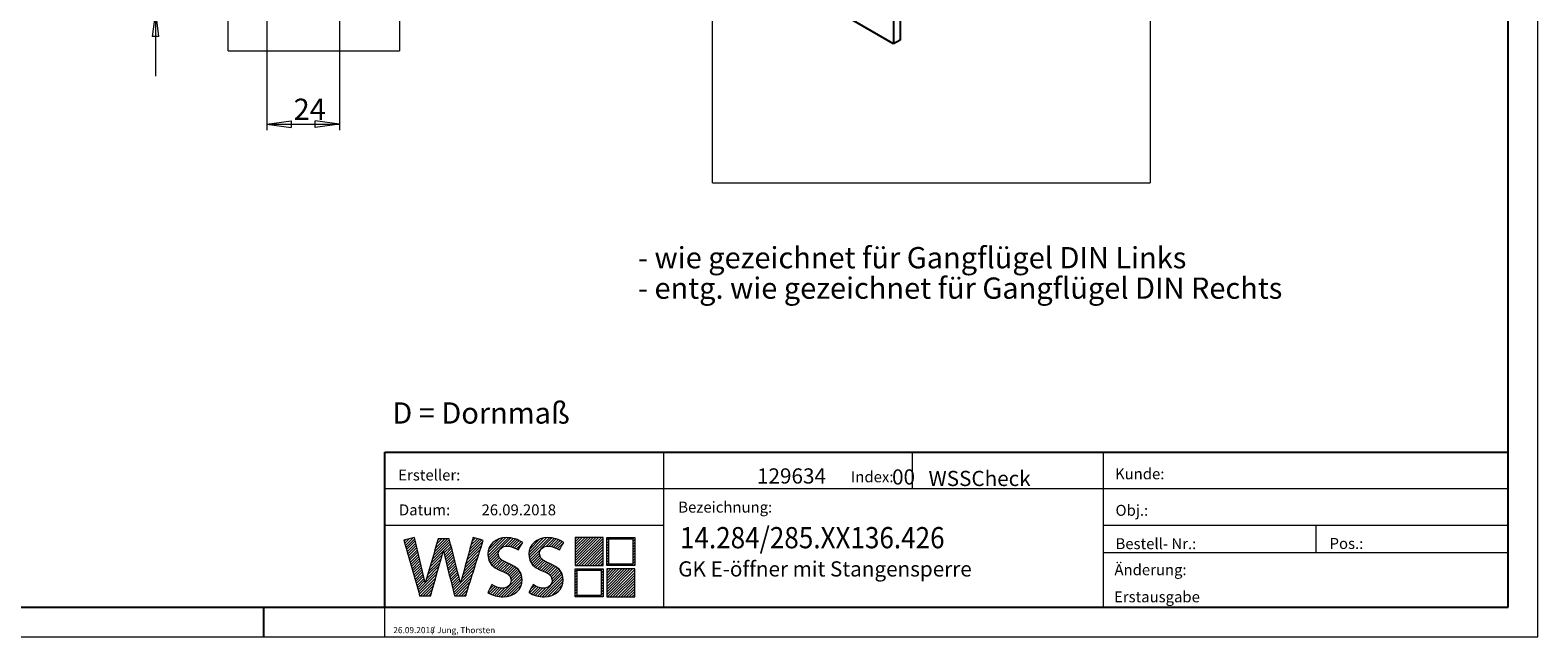
# Model space of a CAD drawing. Units: millimetres. Extents: x 0 to 747, y 0 to 297.
# Drawn here: x 172 to 420, y 0 to 100 of the extents above; entities that cross this region are included whole.
import ezdxf

# ---------------------------------------------------------------- set-up
doc = ezdxf.new("R2010")
doc.units = ezdxf.units.MM
for name, color, linetype, true_color in [('1', 7, 'Continuous', 0xffffff), ('255', 7, 'Continuous', 0xffffff), ('256', 7, 'Continuous', 0xffffff), ('5', 7, 'Continuous', 0xffffff)]:
    doc.layers.add(name, color=color, linetype=linetype, true_color=true_color)
doc.styles.add('ISOCPEUR', font='ISOCPEUR')
doc.dimstyles.get("Standard").update_dxf_attribs({"dimtxt": 0.18, "dimasz": 0.18, "dimexe": 0.18, "dimexo": 0.0625, "dimgap": 0.09, "dimtad": 0, "dimtih": 1, "dimtoh": 1, "dimdec": 4, "dimzin": 0, "dimdsep": 46, "dimtxsty": 'Standard', "dimcen": 0.09, "dimadec": 0, "dimazin": 0, "dimtfac": 1, "dimtdec": 4, "dimtofl": 0, "dimtmove": 0, "dimatfit": 3, "dimfxl": 1, "dimtolj": 1, "dimtzin": 0, "dimarcsym": 0})

# ---------------------------------------------------------------- blocks, each defined once
blk = doc.blocks.new('_U8')
at = {"layer": '5', "color": 35, "lineweight": 13}
for p, q in [((192.194573, 119.911398), (192.194573, 92.411398)), ((191.667963, 113.411396), (192.721183, 113.4114)), ((192.194573, 109.411398), (191.667963, 113.411396)), ((192.194573, 109.411398), (192.721183, 113.4114)), ((216.540995, 109.411398), (191.194573, 109.411398)), ((210.540995, 102.911398), (191.194573, 102.911398)), ((192.194573, 102.911398), (191.667963, 98.911396)), ((192.194573, 102.911398), (192.721183, 98.9114)), ((192.721183, 98.9114), (191.667963, 98.911396))]:
    blk.add_line(p, q, dxfattribs=at)
at = {"layer": '5', "color": 35, "linetype": 'Continuous', "lineweight": 13, "insert": (191.494381, 105.111398), "char_height": 3.5, "attachment_point": 7, "rotation": 90, "line_spacing_factor": 1.115371, "style": 'ISOCPEUR'}
blk.add_mtext('\\W1.0000;13', dxfattribs=at)
blk = doc.blocks.new('_CLOSED')
at = {"color": 0, "linetype": 'ByBlock', "lineweight": -2}
for p, q in [((-1, 0.166667), (0, 0)), ((-1, 0.166667), (-1, -0.166667)), ((0, 0), (-1, -0.166667)), ((0, 0), (-1, 0))]:
    blk.add_line(p, q, dxfattribs=at)
blk = doc.blocks.new('_U13')
at = {"layer": '5', "color": 35, "lineweight": 13}
for p, q in [((210.540995, 102.911398), (210.540995, 83.5)), ((222.540995, 102.911398), (222.540995, 83.5)), ((210.540995, 84.5), (214.540993, 85.02661)), ((210.540995, 84.5), (222.540995, 84.5)), ((210.540995, 84.5), (214.540997, 83.97339)), ((214.540993, 85.02661), (214.540997, 83.97339)), ((222.540995, 84.5), (218.540993, 85.02661)), ((218.540997, 83.97339), (218.540993, 85.02661)), ((222.540995, 84.5), (218.540997, 83.97339))]:
    blk.add_line(p, q, dxfattribs=at)
at = {"layer": '5', "color": 35, "linetype": 'Continuous', "lineweight": 13, "insert": (214.965995, 85.200192), "char_height": 3.5, "attachment_point": 7, "line_spacing_factor": 1.115371, "style": 'ISOCPEUR'}
blk.add_mtext('\\W1.0000;24', dxfattribs=at)

msp = doc.modelspace()

# ---------------------------------------------------------------- hatches: boundary and pattern name
at = {"layer": '256', "linetype": 'Continuous', "lineweight": 13}
h = msp.add_hatch(dxfattribs=at)
h.set_pattern_fill('ANSI31', color=155, scale=0.1, style=0)
edge = h.paths.add_edge_path(flags=0)
edge.add_spline(control_points=[(233.13928, 15.99853), (233.71696, 16.14293), (234.29465, 16.28734), (234.87233, 16.43175), (235.45909, 13.94938), (236.04585, 11.46702), (236.63261, 8.98465), (236.64162, 8.98465), (236.65064, 8.98465), (236.65965, 8.98465), (237.36377, 11.4038), (238.06789, 13.82295), (238.77201, 16.2421), (239.38134, 16.2421), (239.99066, 16.2421), (240.59998, 16.2421), (241.21378, 13.82295), (241.82758, 11.4038), (242.44139, 8.98465), (242.4504, 8.98465), (242.45942, 8.98465), (242.46843, 8.98465), (243.14993, 11.46702), (243.83143, 13.94938), (244.51292, 16.43175), (245.07264, 16.2828), (245.63235, 16.13386), (246.19206, 15.98492), (245.23071, 12.94743), (244.26936, 9.90995), (243.308, 6.87246), (242.6942, 6.87246), (242.0804, 6.87246), (241.4666, 6.87246), (240.85727, 9.31418), (240.24795, 11.75589), (239.63863, 14.1976), (239.62955, 14.1976), (239.62048, 14.1976), (239.61141, 14.1976), (238.9209, 11.75589), (238.23039, 9.31418), (237.53987, 6.87246), (236.93503, 6.87246), (236.33018, 6.87246), (235.72534, 6.87246), (234.86332, 9.91448), (234.0013, 12.95651), (233.13928, 15.99853)], knot_values=[0, 0, 0, 0, 0.02423342, 0.02423342, 0.02423342, 0.128041801, 0.128041801, 0.128041801, 0.12840867, 0.12840867, 0.12840867, 0.23094597, 0.23094597, 0.23094597, 0.255743525, 0.255743525, 0.255743525, 0.35731493, 0.35731493, 0.35731493, 0.357681799, 0.357681799, 0.357681799, 0.462444316, 0.462444316, 0.462444316, 0.486015632, 0.486015632, 0.486015632, 0.615675465, 0.615675465, 0.615675465, 0.640655286, 0.640655286, 0.640655286, 0.743072793, 0.743072793, 0.743072793, 0.743441999, 0.743441999, 0.743441999, 0.846709289, 0.846709289, 0.846709289, 0.871324578, 0.871324578, 0.871324578, 1, 1, 1, 1], degree=3, periodic=1)
edge = h.paths.add_edge_path(flags=0)
edge.add_spline(control_points=[(247.62645, 8.72731), (248.05982, 8.42947), (248.76383, 8.09099), (249.27835, 8.09099), (250.23971, 8.09099), (250.78128, 8.70026), (250.78128, 9.44492), (250.76767, 11.31354), (246.93603, 10.51462), (246.93603, 13.71012), (246.93603, 15.24026), (248.18161, 16.43175), (250.06384, 16.43175), (250.99815, 16.43175), (251.90507, 16.1067), (252.704, 15.64644), (252.70398, 15.64643), (251.97277, 14.40068), (251.97276, 14.40069), (251.40432, 14.71213), (250.87619, 15.02356), (250.19923, 15.02356), (249.41375, 15.02356), (248.66909, 14.60378), (248.66909, 13.76438), (248.66909, 11.9228), (252.59581, 12.50503), (252.59581, 9.51261), (252.59581, 7.91495), (251.30924, 6.68281), (249.49505, 6.68281), (248.58779, 6.68281), (247.73478, 6.94016), (246.94946, 7.40059), (246.94947, 7.4006), (247.62644, 8.72731), (247.62645, 8.72731)], knot_values=[0, 0, 0, 0, 0.083333333, 0.083333333, 0.083333333, 0.166666667, 0.166666667, 0.166666667, 0.25, 0.25, 0.25, 0.333333333, 0.333333333, 0.333333333, 0.416666667, 0.416666667, 0.416666667, 0.5, 0.5, 0.5, 0.583333333, 0.583333333, 0.583333333, 0.666666667, 0.666666667, 0.666666667, 0.75, 0.75, 0.75, 0.833333333, 0.833333333, 0.833333333, 0.916666667, 0.916666667, 0.916666667, 1, 1, 1, 1], degree=3, periodic=1)
edge = h.paths.add_edge_path(flags=0)
edge.add_spline(control_points=[(254.39623, 8.72731), (254.82961, 8.42947), (255.53345, 8.09099), (256.04814, 8.09099), (257.00933, 8.09099), (257.55107, 8.70026), (257.55107, 9.44492), (257.53746, 11.31354), (253.70565, 10.51462), (253.70565, 13.71012), (253.70565, 15.24026), (254.9514, 16.43175), (256.83345, 16.43175), (257.76776, 16.43175), (258.67486, 16.1067), (259.47361, 15.64644), (259.4736, 15.64643), (258.74256, 14.40068), (258.74255, 14.40069), (258.17394, 14.71213), (257.64581, 15.02356), (256.96885, 15.02356), (256.18354, 15.02356), (255.43888, 14.60378), (255.43888, 13.76438), (255.43888, 11.9228), (259.36543, 12.50503), (259.36543, 9.51261), (259.36543, 7.91495), (258.07903, 6.68281), (256.26467, 6.68281), (255.35757, 6.68281), (254.50457, 6.94016), (253.71908, 7.40059), (253.71909, 7.4006), (254.39622, 8.72731), (254.39623, 8.72731)], knot_values=[0, 0, 0, 0, 0.083333333, 0.083333333, 0.083333333, 0.166666667, 0.166666667, 0.166666667, 0.25, 0.25, 0.25, 0.333333333, 0.333333333, 0.333333333, 0.416666667, 0.416666667, 0.416666667, 0.5, 0.5, 0.5, 0.583333333, 0.583333333, 0.583333333, 0.666666667, 0.666666667, 0.666666667, 0.75, 0.75, 0.75, 0.833333333, 0.833333333, 0.833333333, 0.916666667, 0.916666667, 0.916666667, 1, 1, 1, 1], degree=3, periodic=1)
edge = h.paths.add_edge_path(flags=0)
edge.add_spline(control_points=[(265.95917, 11.85614), (264.42565, 11.85614), (262.89212, 11.85614), (261.35859, 11.85614), (261.35859, 13.38875), (261.35859, 14.92136), (261.35859, 16.45397), (262.89212, 16.45397), (264.42565, 16.45397), (265.95917, 16.45397), (265.95917, 14.92136), (265.95917, 13.38875), (265.95917, 11.85614)], knot_values=[0, 0, 0, 0, 0.250074906, 0.250074906, 0.250074906, 0.5, 0.5, 0.5, 0.750074906, 0.750074906, 0.750074906, 1, 1, 1, 1], degree=3, periodic=1)
edge = h.paths.add_edge_path(flags=0)
edge.add_spline(control_points=[(271.13922, 6.67575), (269.60569, 6.67575), (268.07217, 6.67575), (266.53864, 6.67575), (266.53864, 8.20836), (266.53864, 9.74097), (266.53864, 11.27358), (268.07217, 11.27358), (269.60569, 11.27358), (271.13922, 11.27358), (271.13922, 9.74097), (271.13922, 8.20836), (271.13922, 6.67575)], knot_values=[0, 0, 0, 0, 0.250074906, 0.250074906, 0.250074906, 0.5, 0.5, 0.5, 0.750074906, 0.750074906, 0.750074906, 1, 1, 1, 1], degree=3, periodic=1)
edge = h.paths.add_edge_path(flags=0)
edge.add_spline(control_points=[(271.13922, 16.45397), (269.60569, 16.45397), (268.07217, 16.45397), (266.53864, 16.45397), (266.53864, 14.92136), (266.53864, 13.38875), (266.53864, 11.85614), (268.07217, 11.85614), (269.60569, 11.85614), (271.13922, 11.85614), (271.13922, 13.38875), (271.13922, 14.92136), (271.13922, 16.45397)], knot_values=[0, 0, 0, 0, 0.250074906, 0.250074906, 0.250074906, 0.5, 0.5, 0.5, 0.750074906, 0.750074906, 0.750074906, 1, 1, 1, 1], degree=3, periodic=1)
edge = h.paths.add_edge_path(flags=0)
edge.add_spline(control_points=[(270.87464, 16.18939), (270.87464, 14.83316), (270.87464, 13.47694), (270.87464, 12.12072), (269.5175, 12.12072), (268.16036, 12.12072), (266.80322, 12.12072), (266.80322, 13.47694), (266.80322, 14.83316), (266.80322, 16.18939), (268.16036, 16.18939), (269.5175, 16.18939), (270.87464, 16.18939)], knot_values=[0, 0, 0, 0, 0.249915355, 0.249915355, 0.249915355, 0.5, 0.5, 0.5, 0.749915355, 0.749915355, 0.749915355, 1, 1, 1, 1], degree=3, periodic=1)
edge = h.paths.add_edge_path(flags=0)
edge.add_spline(control_points=[(265.95917, 11.27358), (264.42565, 11.27358), (262.89212, 11.27358), (261.35859, 11.27358), (261.35859, 9.74097), (261.35859, 8.20836), (261.35859, 6.67575), (262.89212, 6.67575), (264.42565, 6.67575), (265.95917, 6.67575), (265.95917, 8.20836), (265.95917, 9.74097), (265.95917, 11.27358)], knot_values=[0, 0, 0, 0, 0.250074906, 0.250074906, 0.250074906, 0.5, 0.5, 0.5, 0.750074906, 0.750074906, 0.750074906, 1, 1, 1, 1], degree=3, periodic=1)
edge = h.paths.add_edge_path(flags=0)
edge.add_spline(control_points=[(265.69459, 11.00899), (265.69459, 9.65277), (265.69459, 8.29655), (265.69459, 6.94033), (264.33745, 6.94033), (262.98031, 6.94033), (261.62317, 6.94033), (261.62317, 8.29655), (261.62317, 9.65277), (261.62317, 11.00899), (262.98031, 11.00899), (264.33745, 11.00899), (265.69459, 11.00899)], knot_values=[0, 0, 0, 0, 0.249915355, 0.249915355, 0.249915355, 0.5, 0.5, 0.5, 0.749915355, 0.749915355, 0.749915355, 1, 1, 1, 1], degree=3, periodic=1)

# ---------------------------------------------------------------- linework, layer by layer
at = {"layer": '1', "color": 251, "linetype": 'Continuous', "lineweight": 18}
for p, q in [((283.94281, 74.84565), (283.94281, 275.12468)), ((356.03187, 275.12468), (356.03187, 74.84565)), ((204.19099, 96.5614), (204.19099, 269.2614)), ((232.391, 269.2614), (232.391, 96.5614)), ((204.19099, 96.5614), (232.391, 96.5614)), ((283.94281, 74.84565), (356.03187, 74.84565))]:
    msp.add_line(p, q, dxfattribs=at)
at = {"layer": '1', "color": 155, "linetype": 'Continuous', "lineweight": 25}
for p, q in [((313.78466, 158.60974), (313.78466, 97.69909)), ((314.84532, 158.40553), (314.84532, 98.31146)), ((313.78466, 97.69909), (305.29938, 102.59807)), ((314.84532, 98.31146), (313.78466, 97.69909))]:
    msp.add_line(p, q, dxfattribs=at)
at = {"layer": '255', "color": 163, "linetype": 'Continuous', "lineweight": 13}
for p, q in [((415, 45.4755), (415, 35.4755)), ((415, 30.4755), (415, 20.4755))]:
    msp.add_line(p, q, dxfattribs=at)
at = {"layer": '256', "color": 140, "linetype": 'Continuous', "lineweight": 18}
for p, q in [((419.9, 0.1), (419.9, 296.9)), ((230, 0.1), (230, 5)), ((0.1, 0.1), (419.9, 0.1))]:
    msp.add_line(p, q, dxfattribs=at)
at = {"layer": '256', "color": 2, "linetype": 'Continuous', "lineweight": 25}
for p, q in [((415, 5), (415, 292)), ((230, 5), (230, 30.4755)), ((230, 30.4755), (415, 30.4755)), ((20.1, 5), (415, 5)), ((210, 5), (210, 0.1))]:
    msp.add_line(p, q, dxfattribs=at)
at = {"layer": '256', "color": 2, "linetype": 'Continuous', "lineweight": 18}
for p, q in [((275.93292, 5.05471), (275.93292, 30.53021)), ((348.3325, 18.5), (348.3325, 30.4755)), ((230, 18.5), (275.93292, 18.5)), ((348.3325, 5), (348.3325, 18.5))]:
    msp.add_line(p, q, dxfattribs=at)
at = {"layer": '256', "color": 2, "linetype": 'Continuous', "lineweight": 13}
for p, q in [((316.91481, 24.5), (316.91481, 30.4755)), ((230, 24.5), (316.91481, 24.5)), ((316.91481, 24.5), (415, 24.5)), ((348.3325, 18.5), (415, 18.5)), ((383.35646, 18.5), (383.35646, 14)), ((348.32253, 14.00233), (415, 14))]:
    msp.add_line(p, q, dxfattribs=at)
at = {"layer": '256', "color": 7, "linetype": 'Continuous', "lineweight": 13}
for points, knots in [([(233.13928, 15.99853), (233.71696, 16.14293), (234.29465, 16.28734), (234.87233, 16.43175), (235.45909, 13.94938), (236.04585, 11.46702), (236.63261, 8.98465), (236.64162, 8.98465), (236.65064, 8.98465), (236.65965, 8.98465), (237.36377, 11.4038), (238.06789, 13.82295), (238.77201, 16.2421), (239.38134, 16.2421), (239.99066, 16.2421), (240.59998, 16.2421), (241.21378, 13.82295), (241.82758, 11.4038), (242.44139, 8.98465), (242.4504, 8.98465), (242.45942, 8.98465), (242.46843, 8.98465), (243.14993, 11.46702), (243.83143, 13.94938), (244.51292, 16.43175), (245.07264, 16.2828), (245.63235, 16.13386), (246.19206, 15.98492), (245.23071, 12.94743), (244.26936, 9.90995), (243.308, 6.87246), (242.6942, 6.87246), (242.0804, 6.87246), (241.4666, 6.87246), (240.85727, 9.31418), (240.24795, 11.75589), (239.63863, 14.1976), (239.62955, 14.1976), (239.62048, 14.1976), (239.61141, 14.1976), (238.9209, 11.75589), (238.23039, 9.31418), (237.53987, 6.87246), (236.93503, 6.87246), (236.33018, 6.87246), (235.72534, 6.87246), (234.86332, 9.91448), (234.0013, 12.95651), (233.13928, 15.99853)], [0, 0, 0, 0, 0.02423342, 0.02423342, 0.02423342, 0.128041801, 0.128041801, 0.128041801, 0.12840867, 0.12840867, 0.12840867, 0.23094597, 0.23094597, 0.23094597, 0.255743525, 0.255743525, 0.255743525, 0.35731493, 0.35731493, 0.35731493, 0.357681799, 0.357681799, 0.357681799, 0.462444316, 0.462444316, 0.462444316, 0.486015632, 0.486015632, 0.486015632, 0.615675465, 0.615675465, 0.615675465, 0.640655286, 0.640655286, 0.640655286, 0.743072793, 0.743072793, 0.743072793, 0.743441999, 0.743441999, 0.743441999, 0.846709289, 0.846709289, 0.846709289, 0.871324578, 0.871324578, 0.871324578, 1, 1, 1, 1]), ([(247.62645, 8.72731), (248.05982, 8.42947), (248.76383, 8.09099), (249.27835, 8.09099), (250.23971, 8.09099), (250.78128, 8.70026), (250.78128, 9.44492), (250.76767, 11.31354), (246.93603, 10.51462), (246.93603, 13.71012), (246.93603, 15.24026), (248.18161, 16.43175), (250.06384, 16.43175), (250.99815, 16.43175), (251.90507, 16.1067), (252.704, 15.64644), (252.70398, 15.64643), (251.97277, 14.40068), (251.97276, 14.40069), (251.40432, 14.71213), (250.87619, 15.02356), (250.19923, 15.02356), (249.41375, 15.02356), (248.66909, 14.60378), (248.66909, 13.76438), (248.66909, 11.9228), (252.59581, 12.50503), (252.59581, 9.51261), (252.59581, 7.91495), (251.30924, 6.68281), (249.49505, 6.68281), (248.58779, 6.68281), (247.73478, 6.94016), (246.94946, 7.40059), (246.94947, 7.4006), (247.62644, 8.72731), (247.62645, 8.72731)], [0, 0, 0, 0, 0.083333333, 0.083333333, 0.083333333, 0.166666667, 0.166666667, 0.166666667, 0.25, 0.25, 0.25, 0.333333333, 0.333333333, 0.333333333, 0.416666667, 0.416666667, 0.416666667, 0.5, 0.5, 0.5, 0.583333333, 0.583333333, 0.583333333, 0.666666667, 0.666666667, 0.666666667, 0.75, 0.75, 0.75, 0.833333333, 0.833333333, 0.833333333, 0.916666667, 0.916666667, 0.916666667, 1, 1, 1, 1]), ([(254.39623, 8.72731), (254.82961, 8.42947), (255.53345, 8.09099), (256.04814, 8.09099), (257.00933, 8.09099), (257.55107, 8.70026), (257.55107, 9.44492), (257.53746, 11.31354), (253.70565, 10.51462), (253.70565, 13.71012), (253.70565, 15.24026), (254.9514, 16.43175), (256.83345, 16.43175), (257.76776, 16.43175), (258.67486, 16.1067), (259.47361, 15.64644), (259.4736, 15.64643), (258.74256, 14.40068), (258.74255, 14.40069), (258.17394, 14.71213), (257.64581, 15.02356), (256.96885, 15.02356), (256.18354, 15.02356), (255.43888, 14.60378), (255.43888, 13.76438), (255.43888, 11.9228), (259.36543, 12.50503), (259.36543, 9.51261), (259.36543, 7.91495), (258.07903, 6.68281), (256.26467, 6.68281), (255.35757, 6.68281), (254.50457, 6.94016), (253.71908, 7.40059), (253.71909, 7.4006), (254.39622, 8.72731), (254.39623, 8.72731)], [0, 0, 0, 0, 0.083333333, 0.083333333, 0.083333333, 0.166666667, 0.166666667, 0.166666667, 0.25, 0.25, 0.25, 0.333333333, 0.333333333, 0.333333333, 0.416666667, 0.416666667, 0.416666667, 0.5, 0.5, 0.5, 0.583333333, 0.583333333, 0.583333333, 0.666666667, 0.666666667, 0.666666667, 0.75, 0.75, 0.75, 0.833333333, 0.833333333, 0.833333333, 0.916666667, 0.916666667, 0.916666667, 1, 1, 1, 1]), ([(265.95917, 11.85614), (264.42565, 11.85614), (262.89212, 11.85614), (261.35859, 11.85614), (261.35859, 13.38875), (261.35859, 14.92136), (261.35859, 16.45397), (262.89212, 16.45397), (264.42565, 16.45397), (265.95917, 16.45397), (265.95917, 14.92136), (265.95917, 13.38875), (265.95917, 11.85614)], [0, 0, 0, 0, 0.250074906, 0.250074906, 0.250074906, 0.5, 0.5, 0.5, 0.750074906, 0.750074906, 0.750074906, 1, 1, 1, 1]), ([(265.95917, 11.85614), (264.42565, 11.85614), (262.89212, 11.85614), (261.35859, 11.85614), (261.35859, 13.38875), (261.35859, 14.92136), (261.35859, 16.45397), (262.89212, 16.45397), (264.42565, 16.45397), (265.95917, 16.45397), (265.95917, 14.92136), (265.95917, 13.38875), (265.95917, 11.85614)], [0, 0, 0, 0, 0.250074906, 0.250074906, 0.250074906, 0.5, 0.5, 0.5, 0.750074906, 0.750074906, 0.750074906, 1, 1, 1, 1]), ([(271.13922, 16.45397), (269.60569, 16.45397), (268.07217, 16.45397), (266.53864, 16.45397), (266.53864, 14.92136), (266.53864, 13.38875), (266.53864, 11.85614), (268.07217, 11.85614), (269.60569, 11.85614), (271.13922, 11.85614), (271.13922, 13.38875), (271.13922, 14.92136), (271.13922, 16.45397)], [0, 0, 0, 0, 0.250074906, 0.250074906, 0.250074906, 0.5, 0.5, 0.5, 0.750074906, 0.750074906, 0.750074906, 1, 1, 1, 1]), ([(270.87464, 16.18939), (270.87464, 14.83316), (270.87464, 13.47694), (270.87464, 12.12072), (269.5175, 12.12072), (268.16036, 12.12072), (266.80322, 12.12072), (266.80322, 13.47694), (266.80322, 14.83316), (266.80322, 16.18939), (268.16036, 16.18939), (269.5175, 16.18939), (270.87464, 16.18939)], [0, 0, 0, 0, 0.249915355, 0.249915355, 0.249915355, 0.5, 0.5, 0.5, 0.749915355, 0.749915355, 0.749915355, 1, 1, 1, 1]), ([(265.95917, 11.27358), (264.42565, 11.27358), (262.89212, 11.27358), (261.35859, 11.27358), (261.35859, 9.74097), (261.35859, 8.20836), (261.35859, 6.67575), (262.89212, 6.67575), (264.42565, 6.67575), (265.95917, 6.67575), (265.95917, 8.20836), (265.95917, 9.74097), (265.95917, 11.27358)], [0, 0, 0, 0, 0.250074906, 0.250074906, 0.250074906, 0.5, 0.5, 0.5, 0.750074906, 0.750074906, 0.750074906, 1, 1, 1, 1]), ([(265.69459, 11.00899), (265.69459, 9.65277), (265.69459, 8.29655), (265.69459, 6.94033), (264.33745, 6.94033), (262.98031, 6.94033), (261.62317, 6.94033), (261.62317, 8.29655), (261.62317, 9.65277), (261.62317, 11.00899), (262.98031, 11.00899), (264.33745, 11.00899), (265.69459, 11.00899)], [0, 0, 0, 0, 0.249915355, 0.249915355, 0.249915355, 0.5, 0.5, 0.5, 0.749915355, 0.749915355, 0.749915355, 1, 1, 1, 1]), ([(271.13922, 6.67575), (269.60569, 6.67575), (268.07217, 6.67575), (266.53864, 6.67575), (266.53864, 8.20836), (266.53864, 9.74097), (266.53864, 11.27358), (268.07217, 11.27358), (269.60569, 11.27358), (271.13922, 11.27358), (271.13922, 9.74097), (271.13922, 8.20836), (271.13922, 6.67575)], [0, 0, 0, 0, 0.250074906, 0.250074906, 0.250074906, 0.5, 0.5, 0.5, 0.750074906, 0.750074906, 0.750074906, 1, 1, 1, 1])]:
    msp.add_open_spline(points, degree=3, knots=knots, dxfattribs=at)

# ---------------------------------------------------------------- texts
at = {"layer": '1', "color": 1, "linetype": 'Continuous', "lineweight": 13, "char_height": 3.5, "attachment_point": 7, "line_spacing_factor": 0.85889, "style": 'ISOCPEUR'}
for s, insert in [('\\W1.0000;- wie gezeichnet für Gangflügel DIN Links\\P- entg. wie gezeichnet für Gangflügel DIN Rechts', (271.675, 55.75492)), ('\\W1.0000;D = Dornmaß', (231.225, 35.20019))]:
    msp.add_mtext(s, dxfattribs=dict(at, insert=insert))
at = {"layer": '256', "color": 1, "linetype": 'Continuous', "lineweight": 13, "attachment_point": 7, "style": 'ISOCPEUR'}
for s, insert, char_height, line_spacing_factor in [('\\W1.0000;', (384.71499, 32.57069), 1.8, 0.85889), ('\\W1.0000;Ersteller:', (232.20312, 25.83631), 1.8, 0.60241), ('\\W1.0000;129634', (291.28925, 25.33428), 2.5, 0.60241), ('\\W1.0000;Index:', (306.76145, 25.54425), 1.8, 0.60241), ('\\W1.0000;WSSCheck', (319.54274, 24.92244), 2.5, 0.60241), ('\\W1.0000;Kunde:', (350.25283, 26.03251), 1.8, 0.60241), ('\\W0.8000;', (358.43611, 26.03251), 1.8, 0.60241), ('\\W1.0000;Bezeichnung:', (278.31835, 20.55044), 1.8, 0.60241), ('\\W1.0000;Datum:', (232.31221, 20.10224), 1.8, 0.60241), ('\\W1.0000;26.09.2018', (245.9174, 20.10224), 1.8, 0.60241), ('\\W1.0000;Obj.:', (350.33865, 20.02513), 1.8, 0.60241), ('\\W1.0000;', (355.80785, 20.02513), 1.8, 0.60241), ('\\W0.9000;14.284/285.XX136.426', (278.60093, 14.67194), 3.5, 0.60241), ('\\W1.0000;Bestell- Nr.:', (350.33865, 14.53266), 1.8, 0.60241), ('\\W1.0000;Pos.:', (385.5958, 14.5661), 1.8, 0.60241), ('\\W1.0000;GK E-öffner mit Stangensperre', (278.31486, 10.03171), 2.5, 0.60241), ('\\W1.0000;Änderung:', (350.16701, 10.24168), 1.8, 0.60241), ('\\W1.0000;', (364.84143, 14.53266), 1.8, 0.60241), ('\\W1.0000;', (391.91213, 14.5661), 1.8, 0.60241), ('\\W1.0000;Erstausgabe', (350.09455, 5.7843), 1.8, 0.60241), ('\\W1.0000;', (278.03431, 5.7843), 1.8, 0.60241), ('\\W1.0000;26.09.2018', (231.38876, 0.70426), 1, 0.60241), ('\\W1.0000;/', (237.71201, 0.723), 1, 0.60241), ('\\W1.0000;Jung, Thorsten', (238.59048, 0.70426), 1, 0.60241)]:
    msp.add_mtext(s, dxfattribs=dict(at, insert=insert, char_height=char_height, line_spacing_factor=line_spacing_factor))
at = {"layer": '256', "color": 1, "linetype": 'Continuous', "lineweight": 18, "insert": (313.53529, 25.16909), "char_height": 2.5, "attachment_point": 7, "line_spacing_factor": 0.60241, "style": 'ISOCPEUR'}
msp.add_mtext('\\fISOCPEUR|b1|i0;\\W1.0000;00', dxfattribs=at)

# ---------------------------------------------------------------- dimensions: what is measured, and where the dimension line sits
at = {"layer": '5', "color": 35, "linetype": 'Continuous', "lineweight": 13}
dim = msp.add_linear_dim(base=(222.541, 84.5), p1=(210.541, 262.9114), p2=(222.541, 102.9114), text='\\C35;24', dimstyle='Standard', override={"dimtxt": 3.5, "dimasz": 4, "dimexe": 1, "dimexo": 0, "dimgap": 1.75, "dimtad": 1, "dimtih": 1, "dimtoh": 0, "dimdec": 3, "dimlfac": 1, "dimzin": 8, "dimdsep": 46, "dimlunit": 2, "dimpost": '', "dimtxsty": 'ISOCPEUR', "dimblk1": 'CLOSED', "dimblk2": 'CLOSED', "dimsah": 1, "dimse1": 0, "dimse2": 0, "dimsd1": 0, "dimsd2": 0, "dimclrd": 35, "dimclre": 35, "dimclrt": 35, "dimtol": 0, "dimtm": -0.1, "dimtfac": 0.714286, "dimtdec": 1, "dimtofl": 1, "dimtmove": 0, "dimatfit": 2, "dimtzin": 8, "dimlwd": 13, "dimlwe": 13}, dxfattribs=at)
dim.commit()
dim.dimension.update_dxf_attribs({"geometry": '_U13', "text_midpoint": (216.541, 84.5), "dimtype": 160})
dim = msp.add_linear_dim(base=(192.19457, 102.9114), p1=(216.541, 109.4114), p2=(210.541, 102.9114), angle=90, text='\\C35;13', dimstyle='Standard', override={"dimtxt": 3.5, "dimasz": 4, "dimexe": 1, "dimexo": 0, "dimgap": 1.75, "dimtad": 1, "dimtih": 0, "dimtoh": 0, "dimdec": 3, "dimlfac": 1, "dimzin": 8, "dimdsep": 46, "dimlunit": 2, "dimpost": '', "dimtxsty": 'ISOCPEUR', "dimblk1": 'CLOSED', "dimblk2": 'CLOSED', "dimsah": 1, "dimse1": 0, "dimse2": 0, "dimsd1": 0, "dimsd2": 0, "dimclrd": 35, "dimclre": 35, "dimclrt": 35, "dimtol": 0, "dimtm": -0.1, "dimtfac": 0.714286, "dimtdec": 1, "dimtofl": 1, "dimtmove": 0, "dimatfit": 2, "dimtzin": 8, "dimlwd": 13, "dimlwe": 13}, dxfattribs=at)
dim.commit()
dim.dimension.update_dxf_attribs({"geometry": '_U8', "text_midpoint": (192.19457, 106.1614), "dimtype": 160})

doc.saveas('drawing.dxf')
